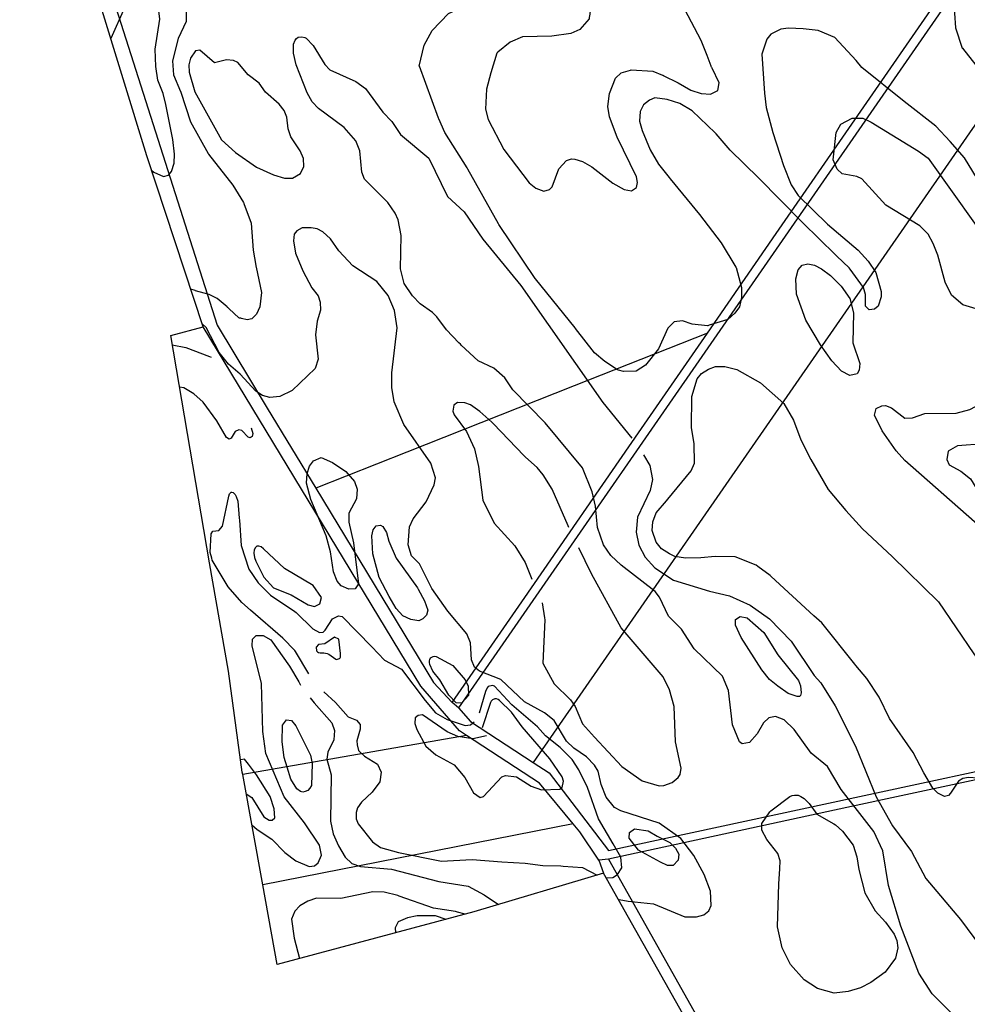
# Model space of a CAD drawing. Units: millimetres. Extents: x 572718 to 588690, y 260655 to 268588.
# Drawn here: x 574502 to 575424, y 263004 to 263962 of the extents above; entities that cross this region are included whole.
import ezdxf

# ---------------------------------------------------------------- set-up
doc = ezdxf.new("R2010")
doc.units = ezdxf.units.MM
doc.linetypes.add('0_18_-_folyamatos', pattern=[0])
doc.layers.add('0110000____TELEK', color=7, linetype='Continuous')
for name, color, linetype, transparency in [('ALAPSZINTVONAL', 31, 'Continuous', 0.7), ('FELEZO_SZINTVONAL', 31, 'Continuous', 0.7), ('FOSZINTVONAL', 31, 'Continuous', 0.7)]:
    doc.layers.add(name, color=color, linetype=linetype, transparency=transparency)
doc.styles.get("Standard").update_dxf_attribs({"font": 'arial.ttf'})
doc.linetypes.add('SZINTVONAL_117.5', pattern='A,50,-1,["117.5",Standard,S=3,R=0,X=-0.1,Y=-1.5],-10', length=0.9)
doc.linetypes.add('SZINTVONAL_118.75', pattern='A,50,-1,["118.75",Standard,S=3,R=0,X=-0.1,Y=-1.5],-10', length=0.9)
doc.linetypes.add('SZINTVONAL_120', pattern='A,50,-1,["120",Standard,S=3,R=0,X=-0.1,Y=-1.5],-10', length=0.9)
doc.linetypes.add('SZINTVONAL_121.25', pattern='A,50,-1,["121.25",Standard,S=3,R=0,X=-0.1,Y=-1.5],-10', length=0.9)
doc.linetypes.add('SZINTVONAL_122.5', pattern='A,50,-1,["122.5",Standard,S=3,R=0,X=-0.1,Y=-1.5],-10', length=0.9)

msp = doc.modelspace()

# ---------------------------------------------------------------- linework, layer by layer
at = {"layer": '0110000____TELEK', "color": 250, "linetype": '0_18_-_folyamatos'}
for p, q in [((574626.16, 263829.77), (574502.38, 264233.15)), ((575238.38, 263754.16), (575413.9, 264008.29)), ((575421.27, 264003.49), (575244.03, 263747.46)), ((574593.69, 263981.75), (574694.35, 263664.9)), ((575488.18, 263941.7), (575299.87, 263669.68)), ((574680.73, 263663.35), (574626.16, 263829.77)), ((575244.03, 263747.46), (574929.2, 263292.67)), ((575171.55, 263657.41), (575238.38, 263754.16)), ((575299.87, 263669.68), (575002, 263239.39)), ((574649.3, 263655.13), (574680.73, 263663.35)), ((574892.56, 263313.86), (574680.73, 263663.35)), ((574694.35, 263664.9), (574743.22, 263584.26)), ((574687.03, 263433.82), (574649.3, 263655.13)), ((575171.55, 263657.41), (575041.68, 263605.95)), ((575104.54, 263560.39), (575171.55, 263657.41)), ((575041.68, 263605.95), (574879.1, 263541.52)), ((574743.22, 263584.26), (574790.42, 263506.38)), ((574993.85, 263400.13), (575104.54, 263560.39)), ((574879.1, 263541.52), (574790.42, 263506.38)), ((574790.42, 263506.38), (574905.03, 263317.28)), ((574705.6, 263328.23), (574687.03, 263433.82)), ((574923.15, 263297.77), (574993.85, 263400.13)), ((574718.98, 263229.96), (574705.6, 263328.23)), ((574905.03, 263317.28), (574923.15, 263297.77)), ((574930.18, 263270.15), (574892.56, 263313.86)), ((574929.2, 263292.67), (574923.15, 263297.77)), ((574929.2, 263292.67), (574940.82, 263279.3)), ((574940.82, 263279.3), (575002, 263239.39)), ((574937.1, 263265.62), (574930.18, 263270.15)), ((574937.1, 263265.62), (574719.38, 263227.76)), ((575008.07, 263219.24), (574937.1, 263265.62)), ((575598.23, 263258.57), (575359.9, 263207.08)), ((575002, 263239.39), (575017.37, 263229.36)), ((575370.69, 263217.55), (575475.03, 263240.04)), ((574719.38, 263227.76), (574718.98, 263229.96)), ((575017.37, 263229.36), (575075.34, 263153.88)), ((574738.89, 263120.3), (574719.38, 263227.76)), ((575040.8, 263179.88), (575008.07, 263219.24)), ((575075.34, 263153.88), (575370.69, 263217.55)), ((575359.9, 263207.08), (575307.15, 263195.69)), ((575307.15, 263195.69), (575075.26, 263145.59)), ((575040.8, 263179.88), (574738.89, 263120.3)), ((575047.35, 263172), (575040.8, 263179.88)), ((575065.68, 263144.5), (575047.35, 263172)), ((575075.26, 263145.59), (575065.68, 263144.5)), ((575065.68, 263144.5), (575070.52, 263131.75)), ((575075.26, 263145.59), (575269.67, 262799.56)), ((575070.52, 263131.75), (574944.27, 263094.32)), ((575260.61, 262794.86), (575070.52, 263131.75)), ((574752.93, 263042.96), (574738.89, 263120.3)), ((574944.27, 263094.32), (574752.93, 263042.96))]:
    msp.add_line(p, q, dxfattribs=at)
at = {"layer": 'ALAPSZINTVONAL', "linetype": 'SZINTVONAL_117.5', "ltscale": 0.5, "elevation": 117.5, "flags": 128}
for points in [[(574605.695, 264000), (574606.389, 263983.665), (574604.484, 263973.823), (574590.906, 263944.056)], [(574630.693, 263815.749), (574632.742, 263813.803), (574642.267, 263809.675), (574647.029, 263810.945), (574650.204, 263814.438), (574652.744, 263822.693), (574653.062, 263831.583), (574651.474, 263845.87), (574644.489, 263879.843), (574641.949, 263890.638), (574636.869, 263903.338), (574634.964, 263916.673), (574634.329, 263933.5), (574638.774, 263962.71), (574635.137, 263992.68), (574633.424, 264000)], [(575059.045, 264000), (575059.462, 263987.793), (575056.604, 263965.25), (575056.525, 263964.621), (575056.445, 263963.991), (575056.365, 263963.361), (575056.345, 263963.203), (575047.397, 263952.868), (575038.507, 263948.74), (575020.092, 263946.2), (574991.517, 263945.565), (574979.452, 263940.485), (574967.704, 263930.643), (574967.218, 263930.235), (574966.731, 263929.827), (574966.609, 263929.725), (574960.699, 263910.598), (574956.592, 263894.765), (574955.639, 263875.08), (574958.179, 263865.238), (574973.419, 263836.028), (574998.184, 263803.643), (575004.534, 263798.245), (575012.472, 263795.388), (575017.869, 263796.975), (575020.409, 263799.515), (575026.759, 263817.295), (575034.379, 263825.233), (575039.142, 263826.82), (575042.317, 263826.503), (575049.937, 263824.28), (575059.144, 263819.2), (575079.464, 263803.325), (575090.577, 263796.975), (575097.562, 263795.705), (575102.324, 263798.88), (575103.594, 263803.96), (575102.324, 263809.358), (575083.592, 263848.093), (575076.289, 263867.778), (575074.702, 263877.938), (575076.289, 263890.638), (575082.004, 263905.243), (575087.402, 263910.64), (575096.609, 263913.18), (575097.222, 263913.349), (575097.375, 263913.392), (575118.517, 263912.228), (575127.724, 263908.418), (575128.311, 263908.175), (575128.458, 263908.114), (575142.964, 263900.798), (575143.106, 263900.727), (575155.347, 263893.813), (575165.507, 263890.638), (575165.658, 263890.591), (575174.397, 263889.685), (575181.699, 263893.495), (575182.969, 263900.798), (575175.984, 263915.085), (575175.705, 263915.656), (575175.427, 263916.226), (575175.148, 263916.797), (575175.078, 263916.94), (575171.222, 263927.468), (575171.167, 263927.617), (575165.507, 263942.073), (575149.632, 263972.235), (575138.463, 264000)], [(574917.284, 263086.866), (574907.062, 263090.22), (574888.964, 263090.22), (574879.757, 263088.315), (574870.549, 263084.505), (574867.692, 263078.473), (574867.972, 263073.699)]]:
    msp.add_lwpolyline(points, dxfattribs=at)
at = {"layer": 'ALAPSZINTVONAL', "linetype": 'SZINTVONAL_122.5', "ltscale": 0.5, "elevation": 122.5, "flags": 128}
for points in [[(574814.352, 263345.49), (574812.764, 263359.46), (574808.637, 263361.365), (574799.112, 263355.015), (574793.079, 263354.38), (574790.857, 263351.84), (574791.174, 263348.03), (574792.102, 263347.176), (574793.127, 263346.65), (574794.667, 263346.125), (574798.432, 263346.075), (574801.482, 263345.469), (574803.239, 263344.855), (574809.907, 263340.093), (574810.704, 263339.847), (574811.62, 263339.912), (574813.399, 263340.728), (574814.095, 263341.346), (574814.384, 263342.03), (574814.592, 263343.315), (574814.352, 263345.49)], [(574956.592, 263265.48), (574943.257, 263262.623), (574928.652, 263264.845), (574918.174, 263269.29), (574894.362, 263285.8), (574889.917, 263285.165), (574887.059, 263282.943), (574886.742, 263277.545), (574888.647, 263271.513), (574897.537, 263255.32), (574907.379, 263247.065), (574925.159, 263237.223), (574935.319, 263224.84), (574943.892, 263209.918), (574950.242, 263205.473), (574953.734, 263206.425), (574971.514, 263225.475), (574975.007, 263226.745), (574985.802, 263225.475), (575000.089, 263216.585), (575009.932, 263212.775), (575028.029, 263213.41), (575030.252, 263215.315), (575031.522, 263221.348), (575030.252, 263225.475), (575018.187, 263242.938), (574991.199, 263274.053), (574980.722, 263288.34), (574969.092, 263299.975), (574968.022, 263300.723), (574966.392, 263301.325), (574964.529, 263301.358), (574962.393, 263300.494), (574961.146, 263299.04), (574960.402, 263297.865), (574952.163, 263273.149)]]:
    msp.add_lwpolyline(points, dxfattribs=at)
at = {"layer": 'FELEZO_SZINTVONAL', "linetype": 'SZINTVONAL_118.75', "ltscale": 0.5, "elevation": 118.75, "flags": 128}
for points in [[(574656.174, 264000), (574657.824, 263997.318), (574664.809, 263979.538), (574664.492, 263962.71), (574664.48, 263962.076), (574664.468, 263961.441), (574664.456, 263960.806), (574664.453, 263960.647), (574656.554, 263943.978), (574651.157, 263922.388), (574652.109, 263908.735), (574658.777, 263892.543), (574659.019, 263891.956), (574659.14, 263891.662), (574668.619, 263863.015), (574685.764, 263832.218), (574686.073, 263831.663), (574686.228, 263831.386), (574709.894, 263801.42), (574720.054, 263784.275), (574720.378, 263783.729), (574720.459, 263783.593), (574727.674, 263764.273), (574729.579, 263737.92), (574732.119, 263722.998), (574732.226, 263722.372), (574732.332, 263721.746), (574732.386, 263721.433), (574737.517, 263696.963), (574735.929, 263682.993), (574732.754, 263675.69), (574728.309, 263671.245), (574723.547, 263670.293), (574718.149, 263671.563), (574717.531, 263671.708), (574716.913, 263671.854), (574716.295, 263671.999), (574715.677, 263672.145), (574715.522, 263672.181), (574706.084, 263681.088), (574705.62, 263681.521), (574705.155, 263681.954), (574704.691, 263682.387), (574704.227, 263682.82), (574694.654, 263690.93), (574686.717, 263694.74), (574673.382, 263698.55), (574673.077, 263698.638), (574668.735, 263700.24)], [(575199.172, 263721.502), (575199.336, 263721.23), (575204.559, 263701.725), (575204.559, 263691.883), (575202.654, 263682.993), (575198.209, 263676.643), (575191.224, 263670.61), (575173.127, 263664.895), (575172.521, 263664.704), (575171.916, 263664.513), (575171.613, 263664.417), (575156.617, 263666.165), (575147.092, 263669.34), (575139.154, 263668.388), (575132.804, 263662.038), (575123.914, 263642.035), (575123.85, 263641.89), (575111.214, 263626.16), (575102.007, 263620.445), (575089.942, 263619.81), (575084.862, 263621.398), (575084.256, 263621.587), (575083.953, 263621.682), (575071.527, 263629.653), (575061.684, 263638.225), (575043.269, 263661.72), (575042.878, 263662.22), (575042.682, 263662.47), (575004.217, 263710.298), (575004.018, 263710.545), (574968.657, 263763.003), (574968.302, 263763.529), (574968.124, 263763.793), (574938.494, 263816.978), (574938.185, 263817.533), (574937.876, 263818.087), (574937.798, 263818.226), (574915.952, 263852.538), (574910.237, 263865.873), (574909.987, 263866.457), (574909.924, 263866.603), (574891.187, 263916.99), (574891.132, 263917.139), (574895.949, 263937.628), (574903.569, 263951.915), (574919.444, 263968.425), (574934.367, 263975.093), (574934.947, 263975.352), (574935.237, 263975.482), (574950.242, 263981.76), (574953.734, 263985.253), (574955.004, 263990.65), (574953.734, 263997), (574953.61, 263997.623), (574953.485, 263998.246), (574953.454, 263998.401), (574953.1, 264000)], [(575420.686, 264000), (575416.014, 263990.968), (575411.718, 263971.277), (575411.76, 263970.644), (575411.802, 263970.01), (575411.845, 263969.377), (575411.887, 263968.743), (575412.839, 263954.455), (575419.31, 263934.702), (575419.507, 263934.453), (575439.827, 263909.053), (575450.939, 263894.765), (575464.521, 263873.317), (575464.592, 263873.175), (575479.514, 263843.33), (575494.98, 263820.6), (575495.072, 263820.47), (575504.914, 263806.5), (575532.176, 263776.727), (575532.286, 263776.613), (575532.729, 263776.158), (575533.172, 263775.703), (575555.714, 263752.525), (575574.331, 263730.878), (575574.438, 263730.76), (575574.864, 263730.289), (575575.291, 263729.819), (575575.717, 263729.348), (575615.286, 263685.639), (575615.404, 263685.533), (575637.629, 263665.53), (575663.206, 263649.729), (575663.347, 263649.655), (575669.379, 263646.48), (575679.222, 263647.115), (575685.889, 263650.925), (575690.334, 263656.64), (575693.509, 263667.118), (575694.144, 263678.23), (575689.637, 263698.023), (575689.523, 263698.319), (575689.294, 263698.911), (575689.064, 263699.503), (575681.444, 263719.188), (575662.371, 263755.008), (575662.275, 263755.134), (575661.891, 263755.641), (575661.508, 263756.147), (575661.124, 263756.653), (575637.123, 263788.435), (575636.694, 263788.903), (575636.265, 263789.371), (575635.836, 263789.84), (575635.407, 263790.308), (575624.043, 263802.705), (575623.94, 263802.826), (575623.529, 263803.31), (575623.118, 263803.794), (575622.707, 263804.278), (575583.631, 263850.258), (575583.535, 263850.385), (575583.151, 263850.891), (575582.768, 263851.397), (575582.384, 263851.903), (575566.509, 263872.858), (575565.874, 263876.033), (575570.002, 263880.16), (575575.082, 263879.525), (575598.935, 263860.948), (575599.212, 263860.793), (575620.802, 263848.728), (575647.859, 263828.606), (575648.107, 263828.408), (575679.539, 263803.325), (575695.157, 263789.162), (575695.348, 263788.909), (575695.732, 263788.403), (575703.669, 263777.925)], [(575837.265, 263291.495), (575836.766, 263290.627), (575836.384, 263290.245), (575835.819, 263290.1), (575835.136, 263290.1), (575833.821, 263290.495), (575832.427, 263290.969), (575830.669, 263291.833), (575818.834, 263301.978), (575771.687, 263340.93), (575762.089, 263354.063), (575746.214, 263384.225), (575740.817, 263389.94), (575733.632, 263393.892), (575716.687, 263399.148), (575708.749, 263405.815), (575697.319, 263424.23), (575689.644, 263444.699), (575683.349, 263461.378), (575670.922, 263503.123), (575659.854, 263523.29), (575633.511, 263553.536), (575606.197, 263583.298), (575592.055, 263601.386), (575580.479, 263618.54), (575560.083, 263654.07), (575538.569, 263683.945), (575520.035, 263700.243), (575497.929, 263725.855), (575478.129, 263744.697), (575464.274, 263761.415), (575442.188, 263793.745), (575421.729, 263827.773), (575407.655, 263843.767), (575393.789, 263858.57), (575362.816, 263882.624), (575321.717, 263915.72), (575316.023, 263922.482), (575295.364, 263944.93), (575279.172, 263951.915), (575264.732, 263953.324), (575250.279, 263954.138), (575242.977, 263953.185), (575233.134, 263948.105), (575229.324, 263943.343), (575224.244, 263928.738), (575226.896, 263890.959), (575228.689, 263876.985), (575235.039, 263852.538), (575245.444, 263820.35), (575252.819, 263801.738), (575259.804, 263791.26), (575288.175, 263763.209), (575318.224, 263737.92), (575327.749, 263727.443), (575335.175, 263716.305), (575340.449, 263697.915), (575340.449, 263692.518), (575337.592, 263683.628), (575334.099, 263680.77), (575328.702, 263679.818), (575325.209, 263683.628), (575325.209, 263694.74), (575323.304, 263701.725), (575310.231, 263719.702), (575309.391, 263720.857), (575297.447, 263732.329), (575296.075, 263733.651), (575264.177, 263764.633), (575221.276, 263808.519), (575193.447, 263835.393), (575180.017, 263851.116), (575179.089, 263852.202), (575156.617, 263873.493), (575144.552, 263880.795), (575132.246, 263884.777), (575120.422, 263886.193), (575115.024, 263883.97), (575109.309, 263879.525), (575106.134, 263872.858)], [(575106.134, 263872.858), (575105.499, 263863.65), (575108.039, 263854.443), (575115.659, 263835.71), (575123.995, 263821.604), (575134.152, 263808.861), (575135.337, 263807.37), (575163.789, 263772.868), (575184.874, 263745.223), (575199.172, 263721.502)], [(575150.267, 263438.2), (575139.789, 263440.105), (575134.709, 263442.645), (575126.772, 263447.408), (575121.692, 263453.758), (575117.564, 263465.188), (575118.199, 263473.76), (575121.728, 263482.582), (575131.624, 263494.25), (575132.847, 263495.711), (575155.664, 263523.29), (575158.82, 263530.786), (575158.522, 263549.96), (575155.982, 263565.2), (575156.317, 263595.68), (575161.379, 263612.825), (575165.824, 263617.905), (575172.492, 263622.35), (575179.477, 263624.89), (575188.367, 263624.89), (575200.083, 263621.789), (575222.974, 263609.015), (575245.954, 263588.908), (575255.359, 263572.503), (575262.344, 263553.453), (575271.978, 263534.186), (575289.014, 263505.193), (575306.262, 263484.752), (575322.352, 263466.775), (575351.343, 263440.09), (575396.238, 263395.75), (575430.521, 263345.338), (575449.352, 263318.82), (575460.147, 263308.343), (575472.339, 263299.199), (575489.357, 263290.88), (575500.152, 263291.515), (575510.629, 263297.23), (575520.472, 263308.343), (575529.524, 263314.262), (575542.667, 263318.379), (575544.027, 263318.814), (575550.317, 263318.185), (575555.714, 263315.645), (575587.303, 263294.478), (575602.704, 263277.545), (575605.879, 263270.243), (575609.689, 263252.145), (575621.119, 263228.333), (575620.484, 263219.443), (575616.674, 263216.903), (575609.689, 263217.855), (575602.222, 263221.393), (575583.972, 263230.555), (575576.987, 263231.825), (575563.334, 263233.095), (575534.125, 263231.783), (575511.582, 263231.825), (575500.152, 263227.698), (575493.484, 263220.395), (575478.244, 263189.915), (575473.482, 263185.788), (575469.354, 263186.105), (575463.639, 263190.55), (575451.769, 263213.302), (575434.747, 263224.205), (575425.539, 263224.84), (575419.824, 263223.888), (575415.697, 263221.348), (575408.077, 263209.6), (575405.854, 263207.378), (575402.044, 263206.425), (575395.694, 263209.6), (575390.614, 263214.68), (575381.875, 263229.47), (575371.564, 263249.288), (575348.614, 263282.438), (575338.544, 263302.945), (575326.479, 263321.36), (575315.91, 263333.911)], [(575036.717, 263468.199), (575035.967, 263469.95), (575028.347, 263487.73), (575020.409, 263505.51), (575011.519, 263519.48), (575005.804, 263526.465), (574994.42, 263536.518), (574993.104, 263537.895), (574963.088, 263569.324), (574961.672, 263570.598), (574949.924, 263581.075), (574941.034, 263587.425), (574935.319, 263589.33), (574928.334, 263589.648), (574924.842, 263587.108), (574923.889, 263581.393), (574925.159, 263577.9), (574937.224, 263561.708), (574944.844, 263544.563), (574948.654, 263527.418), (574952.991, 263494.729), (574963.894, 263472.49), (574984.214, 263450.265), (574994.141, 263434.256), (575000.523, 263417.902)], [(575010.567, 263394.703), (575012.891, 263380.424), (575013.223, 263378.387), (575011.202, 263336.283), (575022.391, 263316.142), (575038.189, 263300.405), (575042.634, 263294.055), (575049.937, 263277.228), (575061.685, 263264.098), (575088.037, 263235.635), (575107.851, 263221.574), (575124.549, 263216.903), (575128.994, 263217.22), (575137.249, 263220.078), (575142.964, 263224.84), (575144.869, 263227.698), (575145.822, 263234.048), (575140.55, 263259.746), (575139.154, 263294.055), (575134.709, 263310.248), (575128.287, 263322.772), (575087.419, 263370.663), (575058.816, 263422.977), (575046.38, 263448.506)], [(575315.91, 263333.911), (575314.888, 263335.125), (575282.664, 263375.335), (575274.925, 263382.108), (575233.622, 263420.535), (575232.576, 263421.509), (575220.558, 263430.322), (575219.023, 263431.45), (575198.527, 263439.47), (575179.159, 263440.105), (575165.194, 263438.743), (575150.267, 263438.2)], [(574762.599, 263235), (574759.742, 263244.208), (574757.837, 263259.448), (574758.154, 263275.958), (574761.964, 263281.038), (574766.727, 263280.403), (574771.172, 263275.323), (574774.961, 263267.366), (574785.459, 263246.748), (574787.047, 263238.493), (574786.412, 263217.22), (574784.675, 263214.379), (574782.733, 263212.308), (574780.014, 263211.272), (574777.942, 263210.755), (574775.482, 263211.272), (574772.115, 263213.991), (574766.288, 263223.183), (574762.599, 263235)], [(575242.024, 263135.94), (575242.342, 263143.878), (575240.119, 263150.863), (575229.324, 263164.515), (575224.244, 263173.723), (575224.244, 263180.073), (575232.231, 263191.387), (575233.055, 263192.554), (575251.549, 263206.425), (575254.071, 263207.503), (575256.148, 263207.866), (575259.804, 263207.695), (575262.277, 263206.464), (575265.445, 263204.491), (575270.599, 263199.758), (575278.044, 263189.268), (575294.324, 263179.751), (575295.965, 263178.784), (575302.984, 263172.77), (575313.144, 263159.118), (575316.954, 263147.688), (575318.673, 263135.315), (575324.574, 263112.763), (575334.734, 263095.3), (575344.688, 263084.28), (575353.149, 263072.44), (575355.689, 263066.408), (575356.642, 263059.105), (575354.419, 263048.945), (575344.483, 263035.483), (575330.289, 263025.45), (575320.447, 263020.37), (575308.382, 263016.56), (575294.738, 263015.124), (575278.537, 263019.735), (575265.519, 263027.99), (575252.184, 263042.913), (575244.254, 263059.119), (575239.484, 263079.743), (575240.805, 263121.335), (575242.024, 263135.94)], [(574935.752, 263091.798), (574928.358, 263093.886), (574926.372, 263094.447), (574904.839, 263097.84), (574871.537, 263109.48), (574870.189, 263109.951), (574856.897, 263113.398), (574845.784, 263113.715), (574814.676, 263107.301), (574791.174, 263107.365), (574782.602, 263104.508), (574774.982, 263100.063), (574770.219, 263094.983), (574766.727, 263087.045), (574769.476, 263068.487), (574774.451, 263048.728)]]:
    msp.add_lwpolyline(points, dxfattribs=at)
at = {"layer": 'FELEZO_SZINTVONAL', "linetype": 'SZINTVONAL_121.25', "ltscale": 0.5, "elevation": 121.25, "flags": 128}
for points in [[(574650.564, 263646.027), (574664.174, 263643.305), (574686.992, 263634.504), (574688.769, 263633.819)], [(574727.674, 263565.2), (574729.262, 263559.485), (574728.67, 263556.872), (574726.722, 263555.358), (574724.723, 263556.145), (574718.467, 263562.66), (574715.609, 263563.295), (574711.947, 263561.442), (574708.104, 263555.107), (574706.084, 263554.088), (574703.544, 263555.675), (574694.182, 263572.06), (574681.002, 263589.965), (574671.794, 263598.22), (574661.952, 263603.935), (574657.775, 263604.662)], [(574783.554, 263325.805), (574770.775, 263347.426), (574769.902, 263348.348), (574758.472, 263360.413), (574727.039, 263387.718), (574718.467, 263395.338), (574705.132, 263410.578), (574689.767, 263436.365), (574689.257, 263438.2), (574687.669, 263443.915), (574688.622, 263462.013), (574690.209, 263464.553), (574696.242, 263465.188), (574699.734, 263469.315), (574705.948, 263498.532), (574706.553, 263500.821), (574707.354, 263502.018), (574707.999, 263502.4), (574708.867, 263502.621), (574710.212, 263502.335), (574712.117, 263500.43), (574713.099, 263498.321), (574714.657, 263493.763), (574716.033, 263477.262), (574716.35, 263475.383), (574717.832, 263450.583), (574725.183, 263427.572), (574734.342, 263414.388), (574746.407, 263402.323), (574770.112, 263386.412), (574771.43, 263385.527), (574787.682, 263369.62), (574794.032, 263366.128), (574797.524, 263366.445), (574799.429, 263368.35), (574806.732, 263379.145), (574812.447, 263382.32), (574816.257, 263381.685), (574844.983, 263351.969), (574857.214, 263339.14), (574873.724, 263330.25), (574896.845, 263299.966), (574907.062, 263287.705), (574918.174, 263281.355), (574935.637, 263275.64), (574941.034, 263276.275), (574944.644, 263279.083)], [(574861.977, 263401.053), (574852.134, 263419.468), (574846.013, 263442.593), (574844.832, 263460.108), (574846.419, 263465.823), (574849.277, 263469.95), (574853.404, 263470.585), (574855.627, 263468.998), (574859.119, 263463.283), (574861.609, 263454.749), (574868.644, 263438.2), (574889.335, 263409.427), (574890.169, 263408.267), (574896.267, 263396.925), (574899.442, 263387.718), (574898.172, 263382.955), (574894.679, 263379.145), (574890.552, 263377.24), (574882.932, 263378.51), (574874.994, 263382.32), (574868.507, 263389.19), (574861.977, 263401.053)], [(575231.864, 263320.408), (575224.562, 263329.615), (575204.364, 263361.216), (575198.844, 263373.113), (575198.844, 263378.51), (575203.289, 263381.685), (575210.274, 263380.415), (575226.467, 263366.128), (575239.999, 263344.138), (575260.122, 263319.138), (575262.027, 263314.058), (575262.578, 263307.31), (575261.979, 263304.718), (575260.982, 263303.722), (575258.789, 263303.722), (575249.962, 263306.755), (575240.091, 263313.702), (575231.864, 263320.408)], [(574798.159, 263308.343), (574809.694, 263297.857), (574821.972, 263283.895), (574829.909, 263280.72), (574833.719, 263276.593), (574833.719, 263271.83), (574830.227, 263260.718), (574830.544, 263256.59), (574832.132, 263251.193), (574837.939, 263245.773), (574850.547, 263237.858), (574854.039, 263230.238), (574852.769, 263220.713), (574845.245, 263210.68), (574834.989, 263201.028), (574831.179, 263195.313), (574829.592, 263190.868), (574829.592, 263184.518), (574831.814, 263179.755), (574845.467, 263162.293), (574853.536, 263156.806), (574870.867, 263151.815), (574911.177, 263143.753), (574912.578, 263143.473), (574942.622, 263145.148), (574971.511, 263142.85), (574994.057, 263141.655), (575011.202, 263139.115), (575028.982, 263138.786), (575031.204, 263138.745), (575049.937, 263137.21), (575064.342, 263130.008)], [(575073.659, 263127.285), (575079.464, 263127.685), (575083.909, 263130.543), (575088.354, 263136.893), (575087.084, 263147.37), (575079.703, 263160.208), (575065.494, 263184.518), (575054.701, 263215.262), (575046.444, 263232.46), (575039.777, 263242.303), (575028.347, 263254.05), (575014.093, 263265.523), (575006.122, 263274.053), (574981.039, 263295.643), (574964.212, 263313.74), (574962.289, 263314.358), (574958.179, 263313.423), (574957.251, 263312.281), (574955.482, 263308.702), (574949.532, 263287.602)], [(574725.134, 263237.858), (574721.007, 263242.62), (574717.394, 263242.104)], [(574722.791, 263209.152), (574728.149, 263205.58), (574740.057, 263186.74), (574745.137, 263183.248), (574747.994, 263183.248), (574750.534, 263185.788), (574749.899, 263194.36), (574746.089, 263206.425), (574732.644, 263227.414), (574725.134, 263237.858)], [(575122.644, 263167.69), (575135.027, 263161.658), (575140.424, 263156.26), (575143.599, 263150.228), (575142.964, 263144.513), (575138.202, 263139.115), (575132.487, 263139.115), (575125.92, 263142.399), (575104.547, 263154.038), (575095.339, 263165.785), (575095.657, 263171.5), (575100.419, 263174.993), (575113.896, 263172.865), (575122.644, 263167.69)]]:
    msp.add_lwpolyline(points, dxfattribs=at)
at = {"layer": 'FOSZINTVONAL', "linetype": 'SZINTVONAL_120', "lineweight": 30, "ltscale": 0.5, "elevation": 120, "flags": 128}
for points in [[(575429.984, 262968.3), (575427.444, 262974.968), (575421.729, 262982.905), (575389.979, 263014.338), (575377.279, 263034.658), (575359.499, 263080.378), (575347.752, 263119.748), (575342.037, 263153.403), (575333.464, 263172.453), (575301.714, 263213.093), (575288.379, 263235.635), (575272.504, 263248.653), (575255.994, 263271.513), (575246.152, 263281.038), (575237.579, 263284.213), (575231.229, 263282.943), (575226.149, 263278.18), (575219.799, 263267.385), (575212.497, 263258.813), (575205.194, 263257.543), (575202.654, 263259.765), (575195.987, 263276.275), (575191.859, 263309.613), (575186.144, 263323.583), (575158.522, 263350.253), (575146.139, 263369.303), (575133.757, 263382.003), (575124.867, 263400.418), (575120.739, 263405.815), (575087.402, 263431.533), (575077.559, 263441.058), (575070.257, 263451.218), (575064.542, 263468.045), (575062.637, 263489), (575059.462, 263502.97), (575049.937, 263526.148), (575013.742, 263569.963), (574982.309, 263602.03), (574974.372, 263613.778), (574963.577, 263623.303), (574948.337, 263630.288), (574931.999, 263645.645), (574931.074, 263646.515), (574929.686, 263647.82), (574917.757, 263660.557), (574908.332, 263673.15), (574903.887, 263677.278), (574892.139, 263685.85), (574884.519, 263693.47), (574876.582, 263705.535), (574872.772, 263719.823), (574873.407, 263752.208), (574870.549, 263767.448), (574867.692, 263774.115), (574860.389, 263784.275), (574837.847, 263807.135), (574835.307, 263813.803), (574833.402, 263834.758), (574829.274, 263844.283), (574818.162, 263857.3), (574793.079, 263876.033), (574787.047, 263882.383), (574781.967, 263891.273), (574771.489, 263918.26), (574768.632, 263929.69), (574768.632, 263938.58), (574770.537, 263942.39), (574771.651, 263944.062), (574773.394, 263945.248), (574776.897, 263945.62), (574779.649, 263945.101), (574781.014, 263944.295), (574787.999, 263937.31), (574799.112, 263918.578), (574804.192, 263913.498), (574829.274, 263902.068), (574838.799, 263895.4), (574855.627, 263872.223), (574864.517, 263863.333), (574872.772, 263850.633)], [(574667.349, 263911.275), (574672.747, 263892.225), (574698.782, 263845.553), (574712.434, 263833.17), (574732.754, 263818.883), (574749.264, 263811.263), (574760.059, 263808.088), (574767.679, 263808.088), (574775.617, 263812.533), (574778.792, 263819.518), (574778.474, 263827.138), (574775.299, 263834.758), (574766.092, 263848.41), (574763.552, 263856.03), (574762.282, 263867.46), (574759.742, 263873.81), (574754.662, 263880.16), (574741.644, 263891.908), (574735.294, 263900.48), (574724.499, 263908.735), (574714.657, 263920.8), (574710.529, 263922.705), (574703.544, 263923.34), (574691.797, 263920.165), (574677.509, 263932.548), (574673.382, 263931.913), (574668.619, 263924.928), (574667.032, 263918.26), (574667.349, 263911.275)], [(575631.597, 263270.878), (575627.469, 263284.848), (575619.849, 263296.913), (575605.244, 263313.74), (575577.622, 263340.728), (575566.509, 263357.555), (575553.174, 263368.668), (575494.437, 263397.878), (575481.737, 263407.403), (575473.164, 263417.563), (575460.147, 263440.105), (575447.129, 263458.203), (575431.254, 263473.76), (575363.627, 263533.45), (575355.054, 263542.658), (575341.402, 263562.343), (575334.099, 263577.583), (575335.687, 263583.933), (575341.084, 263586.473), (575344.577, 263586.79), (575350.609, 263584.568), (575363.627, 263574.408), (575370.929, 263574.725), (575382.994, 263579.17), (575413.474, 263579.488), (575426.809, 263582.98), (575432.207, 263585.838), (575451.574, 263606.793), (575458.559, 263617.588), (575466.179, 263638.86), (575466.179, 263649.655), (575461.099, 263663.943), (575454.114, 263671.245), (575443.637, 263677.595), (575419.824, 263684.898), (575409.029, 263694.105), (575402.679, 263706.805), (575395.694, 263733.158), (575391.249, 263744.588), (575386.169, 263753.478), (575378.232, 263761.733), (575344.894, 263781.735), (575321.717, 263807.453), (575316.954, 263809.675), (575302.667, 263812.215), (575297.587, 263816.978), (575293.777, 263825.868), (575296.634, 263852.538), (575301.397, 263860.793), (575312.192, 263866.508), (575322.669, 263866.508), (575330.924, 263862.698), (575376.962, 263834.44), (575386.169, 263827.455), (575454.749, 263731.57), (575482.689, 263698.868), (575522.059, 263662.038), (575545.554, 263635.05), (575571.907, 263581.71), (575590.322, 263552.818), (575608.102, 263533.133), (575629.374, 263515.353), (575645.884, 263492.493), (575670.967, 263435.66), (575693.509, 263397.56), (575707.162, 263382.003), (575718.592, 263373.748), (575730.657, 263361.048), (575750.024, 263328.028), (575763.435, 263311.019), (575764.713, 263309.399)], [(574872.772, 263850.633), (574900.394, 263827.455), (574918.492, 263790.308), (574934.684, 263775.385), (574953.099, 263748.715), (574989.929, 263703.63), (575069.622, 263589.648), (575097.933, 263555.082)], [(574786.094, 263759.828), (574777.204, 263759.828), (574772.124, 263756.97), (574769.267, 263753.478), (574768.632, 263747.128), (574770.854, 263735.063), (574777.839, 263717.918), (574786.729, 263701.408), (574792.762, 263693.47), (574794.667, 263687.438), (574794.984, 263679.5), (574791.809, 263669.023), (574790.222, 263655.688), (574792.762, 263631.875), (574789.904, 263622.985), (574767.362, 263601.395), (574755.614, 263595.68), (574745.772, 263594.728), (574738.469, 263596.633), (574732.119, 263600.76), (574716.879, 263617.27), (574705.449, 263627.113), (574696.559, 263638.543), (574683.859, 263662.673), (574679.949, 263666.192)], [(575085.517, 263106.254), (575094.387, 263104.508), (575119.152, 263101.968), (575149.632, 263089.268), (575160.744, 263089.268), (575168.047, 263091.173), (575172.809, 263095.3), (575175.032, 263100.38), (575174.397, 263114.35), (575168.364, 263130.543), (575158.204, 263148.958), (575145.504, 263165.468), (575124.549, 263180.39), (575087.084, 263192.455), (575081.052, 263195.63), (575072.797, 263205.79), (575068.034, 263218.173), (575065.177, 263231.19), (575061.684, 263236.905), (575053.747, 263245.16), (575041.364, 263253.415), (575034.379, 263260.4), (575022.314, 263280.403), (575013.107, 263287.705), (574993.422, 263298.5), (574970.562, 263320.408), (574949.607, 263328.345), (574944.844, 263332.155), (574941.987, 263339.458), (574941.034, 263355.968), (574937.542, 263364.54), (574918.809, 263386.765), (574903.252, 263408.673), (574891.187, 263432.803), (574883.567, 263440.74), (574880.392, 263451.218), (574881.662, 263468.68), (574885.154, 263476.618), (574897.854, 263493.128), (574905.474, 263509.638), (574907.062, 263516.623), (574902.299, 263530.91), (574875.947, 263568.375), (574866.739, 263590.6), (574864.517, 263604.253), (574864.517, 263618.54), (574869.597, 263662.355), (574867.057, 263679.183), (574861.024, 263693.788), (574849.912, 263707.44), (574826.417, 263722.68), (574812.764, 263737.285), (574804.827, 263749.033), (574797.207, 263756.018), (574791.809, 263758.875), (574786.094, 263759.828)], [(575281.394, 263645.845), (575267.107, 263669.975), (575258.217, 263695.058), (575257.582, 263709.98), (575259.804, 263718.87), (575263.614, 263723.315), (575269.012, 263724.585), (575275.679, 263723.315), (575282.347, 263719.823), (575291.237, 263713.473), (575301.714, 263702.995), (575309.969, 263690.93), (575313.462, 263676.96), (575312.827, 263647.75), (575319.812, 263627.748), (575319.177, 263621.398), (575317.272, 263617.588), (575309.969, 263616), (575302.032, 263620.128), (575292.507, 263630.288), (575281.394, 263645.845)], [(575501.422, 263452.488), (575505.549, 263454.075), (575521.107, 263465.505), (575535.712, 263470.268), (575541.109, 263470.268), (575550.634, 263467.728), (575568.097, 263460.108), (575580.479, 263460.743), (575586.829, 263462.965), (575596.354, 263471.22), (575601.117, 263477.888), (575604.609, 263487.095), (575604.927, 263496.303), (575601.752, 263506.145), (575595.084, 263515.988), (575552.222, 263555.04), (575532.219, 263571.233), (575522.059, 263574.725), (575510.947, 263574.09), (575502.692, 263570.28), (575485.023, 263558.174), (575483.844, 263557.366), (575468.119, 263553.045), (575452.527, 263549.008), (575440.462, 263549.643), (575414.744, 263547.738), (575405.537, 263542.34), (575404.267, 263534.403), (575406.807, 263529.005), (575417.919, 263522.973), (575427.444, 263515.67), (575444.272, 263488.048), (575455.067, 263475.348), (575467.132, 263468.998), (575486.182, 263453.758), (575491.262, 263451.853), (575501.422, 263452.488)], [(574811.177, 263415.975), (574807.684, 263425.183), (574804.827, 263444.55), (574800.382, 263460.108), (574785.777, 263495.35), (574781.332, 263511.225), (574781.967, 263520.75), (574784.189, 263527.735), (574788.317, 263533.133), (574795.619, 263536.308), (574806.732, 263531.545), (574819.749, 263522.655), (574828.004, 263512.813), (574830.862, 263505.51), (574829.909, 263495.985), (574822.607, 263482.015), (574822.607, 263473.443), (574827.052, 263453.123), (574832.132, 263413.435), (574828.639, 263408.355), (574822.607, 263408.038), (574814.987, 263411.53), (574811.177, 263415.975)], [(575109.309, 263538.848), (575115.342, 263528.37), (575117.882, 263515.035), (575115.659, 263504.24), (575103.277, 263478.205), (575102.007, 263463.6), (575104.864, 263450.9), (575110.897, 263439.153), (575120.422, 263428.993), (575138.519, 263416.928), (575173.444, 263406.133), (575192.812, 263401.688), (575213.132, 263392.48), (575231.864, 263379.145), (575252.819, 263357.555), (575275.362, 263324.218), (575281.712, 263316.915), (575295.682, 263294.69), (575315.367, 263255.32), (575335.687, 263206.108), (575351.562, 263177.85), (575369.977, 263152.768), (575383.947, 263126.733), (575417.602, 263086.728), (575449.987, 263042.913), (575467.767, 263009.893), (575473.482, 263002.273), (575514.122, 262967.983), (575549.047, 262918.453), (575566.827, 262900.038), (575579.527, 262891.783), (575586.194, 262890.195), (575591.274, 262891.783), (575595.402, 262897.498), (575595.084, 262902.578), (575585.242, 262917.818), (575564.922, 262940.678), (575557.937, 262951.473), (575556.667, 262961.315), (575560.477, 262967.03), (575565.874, 262969.253), (575572.224, 262968.935), (575579.209, 262966.713), (575593.497, 262958.775), (575617.309, 262938.455), (575629.374, 262925.438), (575635.089, 262915.913), (575639.217, 262900.355), (575636.042, 262890.513), (575623.342, 262875.908), (575615.087, 262859.398), (575614.452, 262848.285), (575617.309, 262841.935), (575620.802, 262838.125), (575650.964, 262817.805), (575680.492, 262790.183), (575693.509, 262783.198), (575704.622, 262781.928), (575710.019, 262786.055), (575713.194, 262791.135), (575714.782, 262796.215), (575714.782, 262804.788), (575710.337, 262813.678), (575690.652, 262835.903), (575682.714, 262847.968), (575680.492, 262854.318), (575680.492, 262860.033), (575682.079, 262863.525), (575685.889, 262866.065), (575690.969, 262867.653), (575698.589, 262867.653), (575706.209, 262864.478), (575712.559, 262859.715), (575719.862, 262852.413), (575728.752, 262839.395), (575745.262, 262802.883), (575751.929, 262796.215), (575761.137, 262793.358), (575768.122, 262793.993), (575777.012, 262797.803)], [(574787.999, 263411.848), (574760.059, 263428.358), (574739.422, 263447.408), (574737.26, 263449.329), (574734.977, 263449.948), (574733.105, 263450.16), (574731.755, 263448.706), (574730.532, 263446.455), (574730.3, 263443.202), (574730.924, 263438.84), (574732.119, 263435.343), (574739.739, 263419.785), (574749.264, 263409.308), (574766.409, 263402.64), (574782.919, 263392.798), (574789.269, 263391.21), (574794.349, 263393.75), (574795.937, 263400.1), (574787.999, 263411.848)], [(574728.321, 263178.735), (574733.389, 263174.358), (574747.677, 263164.833), (574760.377, 263151.815), (574771.172, 263143.878), (574783.872, 263138.163), (574789.269, 263138.798), (574792.762, 263141.973), (574795.937, 263149.275), (574794.032, 263159.118), (574779.427, 263180.708), (574759.742, 263206.108), (574741.962, 263248.335), (574738.787, 263269.608), (574737.517, 263316.28), (574728.627, 263353.11), (574728.944, 263359.46), (574732.437, 263362.953), (574739.104, 263362.953), (574746.724, 263358.825), (574764.822, 263333.108), (574774.029, 263317.868), (574775.466, 263314.664)], [(574919.762, 263305.168), (574911.189, 263319.773), (574904.204, 263328.345), (574901.347, 263335.013), (574900.996, 263336.961), (574901.016, 263338.396), (574901.285, 263339.724), (574901.982, 263341.363), (574904.764, 263342.774), (574906.255, 263342.908), (574907.697, 263342.633), (574923.889, 263333.743), (574935.637, 263319.773), (574938.812, 263313.74), (574939.129, 263304.533), (574932.144, 263297.23), (574927.064, 263297.548), (574919.762, 263305.168)], [(574784.857, 263302.367), (574788.952, 263297.548), (574806.097, 263278.18), (574808.637, 263270.56), (574808.002, 263261.67), (574802.287, 263249.605), (574801.334, 263242.62), (574805.462, 263227.38), (574804.827, 263182.295), (574807.367, 263170.23), (574812.447, 263158.483), (574819.114, 263147.37), (574825.464, 263141.338), (574834.037, 263138.163), (574864.199, 263135.623), (574910.237, 263123.558), (574938.812, 263119.113), (574954.369, 263110.858), (574968.327, 263101.279)]]:
    msp.add_lwpolyline(points, dxfattribs=at)

doc.saveas('drawing.dxf')
